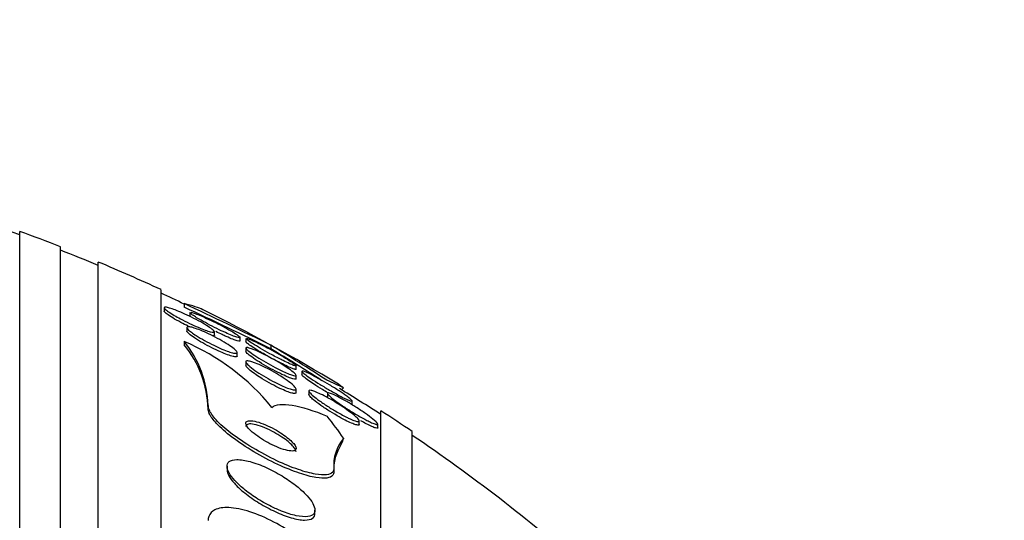
# Model space of a CAD drawing. Units: millimetres. Extents: x 0 to 835, y 0 to 1165.
# Drawn here: x 186 to 202, y 818 to 826 of the extents above; entities that cross this region are included whole.
import ezdxf
from ezdxf import colors
from ezdxf.entities.mleader import LeaderData, LeaderLine
from ezdxf.math import Vec2, Vec3

# ---------------------------------------------------------------- set-up
doc = ezdxf.new("R2010")
doc.units = ezdxf.units.MM
doc.layers.add('DV4_Défaut', color=7, linetype='Continuous')
doc.layers.add('Défaut', color=7, linetype='Continuous')

# ---------------------------------------------------------------- blocks, each defined once
blk = doc.blocks.new('_DOT')
at = {"color": 0}
blk.add_line((0, 0), (-1, 0), dxfattribs=at)
at = {"color": 0, "const_width": 0.333}
blk.add_lwpolyline([(-0.1665, 0, 1), (0.1665, 0, 1)], format="xyb", close=True, dxfattribs=at)
blk = doc.blocks.new('SE3')
at = {"layer": 'DV4_Défaut', "color": 7, "linetype": 'Continuous'}
for p, q in [((186.084, 769.193), (186.084, 822.86)), ((186.734, 769.438), (186.734, 822.615)), ((187.334, 769.681), (187.334, 822.372)), ((188.334, 770.121), (188.334, 821.932)), ((188.384, 821.644), (188.384, 821.589)), ((188.702, 821.71), (188.702, 821.654)), ((188.791, 821.57), (188.791, 821.514)), ((188.746, 821.329), (188.746, 821.273)), ((189.184, 821.208), (189.184, 821.263)), ((189.591, 821.116), (189.591, 821.172)), ((189.684, 821.155), (189.684, 821.098)), ((188.703, 821.107), (188.703, 821.056)), ((189.684, 821.002), (189.684, 820.948)), ((190.084, 821.047), (190.084, 820.99)), ((189.546, 820.878), (189.546, 820.933)), ((189.684, 820.783), (189.684, 820.727)), ((190.484, 820.665), (190.484, 820.723)), ((190.484, 820.514), (190.484, 820.572)), ((190.576, 820.632), (190.576, 820.576)), ((190.484, 820.292), (190.484, 820.352)), ((190.686, 820.319), (190.686, 820.264)), ((190.984, 820.279), (190.984, 820.224)), ((189.084, 820.087), (189.084, 820.036)), ((191.376, 820.105), (191.376, 820.162)), ((191.834, 772.051), (191.834, 820.003)), ((191.486, 819.788), (191.486, 819.843)), ((191.784, 819.735), (191.784, 819.791)), ((192.334, 772.381), (192.334, 819.672)), ((189.384, 819.12), (189.384, 819.066)), ((191.084, 819.082), (191.084, 819.029)), ((190.784, 818.368), (190.784, 818.424))]:
    blk.add_line(p, q, dxfattribs=at)
for centre, radius, start, end in [((176.334, 796.027), 28.5, 69.9948, 78.0773), ((176.334, 796.027), 28.55, 68.6371, 70.0313), ((176.334, 796.027), 28.5, 67.2963, 68.5978), ((176.334, 796.027), 28.55, 65.1455, 67.3383), ((176.334, 796.027), 28.5, 64.2792, 65.0989), ((165.001, 770.583), 56.353, 63.5708, 65.1289), ((164.416, 769.39), 57.631, 63.55278, 65.07678), ((176.334, 796.027), 28.55, 58.7191, 63.6747), ((187.386, 820.034), 1.699, 1.7625, 39.1773), ((187.257, 817.73), 3.674, 39.3205, 66.8179), ((187.387, 819.983), 1.697, 1.7651, 39.1933), ((175.117, 796.143), 29.055, 56.9264, 58.9953), ((175.828, 797.324), 27.628, 56.9553, 58.9361), ((176.334, 796.027), 28.5, 57.0532, 58.622), ((176.334, 796.027), 28.55, 55.9151, 57.1182), ((176.334, 796.027), 28.5, 48.9717, 55.8471), ((191.761, 819.132), 0.679, 140.3449, 184.2552), ((191.807, 819.07), 0.725, 146.4229, 183.286)]:
    blk.add_arc(centre, radius, start, end, dxfattribs=at)
for centre, major_axis, ratio, start_param, end_param in [((176.334, 819.784), (15.463, 0), 0.141844, 0.269604, 0.327863), ((203.084, 820.096), (-12, 0), 0.141844, -0.160569, -0.141393), ((176.334, 817.853), (15.463, 0), 0.415848, 0.269604, 0.32732), ((203.084, 818.768), (-12, 0), 0.415848, -0.160569, -0.141393)]:
    blk.add_ellipse(centre, major_axis=major_axis, ratio=ratio, start_param=start_param, end_param=end_param, dxfattribs=at)
for points, knots in [([(188.545, 821.523), (188.511, 821.543), (188.479, 821.563), (188.454, 821.58), (188.429, 821.597), (188.409, 821.613), (188.397, 821.625), (188.386, 821.636), (188.382, 821.644), (188.385, 821.649), (188.387, 821.653), (188.396, 821.655), (188.41, 821.653), (188.425, 821.652), (188.445, 821.647), (188.47, 821.64), (188.496, 821.632), (188.527, 821.622), (188.56, 821.609), (188.597, 821.595), (188.638, 821.578), (188.68, 821.559), (188.726, 821.539), (188.774, 821.516), (188.821, 821.493), (188.87, 821.469), (188.92, 821.443), (188.965, 821.418), (189.009, 821.394), (189.05, 821.369), (189.084, 821.347), (189.116, 821.327), (189.141, 821.309), (189.159, 821.294), (189.174, 821.281), (189.183, 821.27), (189.184, 821.263), (189.185, 821.257), (189.179, 821.254), (189.168, 821.254), (189.157, 821.254), (189.14, 821.257), (189.118, 821.262), (189.096, 821.268), (189.068, 821.277), (189.037, 821.289), (189.003, 821.301), (188.964, 821.317), (188.925, 821.334), (188.881, 821.352), (188.834, 821.373), (188.788, 821.396), (188.739, 821.419), (188.689, 821.444), (188.642, 821.469), (188.608, 821.487), (188.575, 821.506), (188.545, 821.523)], [0, 0, 0, 0, 0.052302, 0.052302, 0.052302, 0.104874, 0.104874, 0.104874, 0.153717, 0.153717, 0.153717, 0.19977, 0.19977, 0.19977, 0.246244, 0.246244, 0.246244, 0.295816, 0.295816, 0.295816, 0.3502, 0.3502, 0.3502, 0.409647, 0.409647, 0.409647, 0.47223, 0.47223, 0.47223, 0.533878, 0.533878, 0.533878, 0.590441, 0.590441, 0.590441, 0.640766, 0.640766, 0.640766, 0.687136, 0.687136, 0.687136, 0.733019, 0.733019, 0.733019, 0.781409, 0.781409, 0.781409, 0.83436, 0.83436, 0.83436, 0.892561, 0.892561, 0.892561, 0.954627, 0.954627, 0.954627, 1, 1, 1, 1]), ([(188.767, 821.351), (188.728, 821.37), (188.688, 821.39), (188.651, 821.41), (188.604, 821.434), (188.559, 821.46), (188.52, 821.483), (188.484, 821.505), (188.452, 821.526), (188.429, 821.543), (188.408, 821.559), (188.394, 821.572), (188.388, 821.581), (188.385, 821.585), (188.384, 821.588), (188.384, 821.591)], [0, 0, 0, 0, 0.203237, 0.203237, 0.203237, 0.460152, 0.460152, 0.460152, 0.70067, 0.70067, 0.70067, 0.915586, 0.915586, 0.915586, 1, 1, 1, 1]), ([(188.866, 821.508), (188.843, 821.523), (188.824, 821.536), (188.811, 821.547), (188.798, 821.557), (188.791, 821.565), (188.791, 821.57), (188.791, 821.57), (188.791, 821.57), (188.791, 821.57)], [0, 0, 0, 0, 0.49824, 0.49824, 0.49824, 0.997923, 0.997923, 0.997923, 1, 1, 1, 1]), ([(188.809, 821.573), (188.821, 821.572), (188.839, 821.567), (188.861, 821.559), (188.884, 821.551), (188.913, 821.54), (188.945, 821.527), (188.98, 821.513), (189.019, 821.495), (189.06, 821.476), (189.105, 821.455), (189.153, 821.432), (189.2, 821.408), (189.25, 821.383), (189.301, 821.357), (189.348, 821.331), (189.394, 821.306), (189.438, 821.281), (189.475, 821.259), (189.508, 821.238), (189.537, 821.219), (189.557, 821.205), (189.574, 821.191), (189.586, 821.181), (189.59, 821.174)], [0, 0, 0, 0, 0.104018, 0.104018, 0.104018, 0.215608, 0.215608, 0.215608, 0.338891, 0.338891, 0.338891, 0.474529, 0.474529, 0.474529, 0.61786, 0.61786, 0.61786, 0.758813, 0.758813, 0.758813, 0.887082, 0.887082, 0.887082, 1, 1, 1, 1]), ([(189.591, 821.17), (189.591, 821.167), (189.588, 821.165), (189.582, 821.166), (189.573, 821.166), (189.559, 821.169), (189.54, 821.175), (189.52, 821.181), (189.494, 821.191), (189.465, 821.203), (189.433, 821.215), (189.397, 821.231), (189.358, 821.249), (189.315, 821.268), (189.269, 821.29), (189.223, 821.312), (189.174, 821.337), (189.123, 821.363), (189.075, 821.388), (189.027, 821.414), (188.98, 821.44), (188.939, 821.463), (188.912, 821.479), (188.887, 821.494), (188.866, 821.508)], [0, 0, 0, 0, 0.080678, 0.080678, 0.080678, 0.192462, 0.192462, 0.192462, 0.311018, 0.311018, 0.311018, 0.441682, 0.441682, 0.441682, 0.586293, 0.586293, 0.586293, 0.741185, 0.741185, 0.741185, 0.896427, 0.896427, 0.896427, 1, 1, 1, 1]), ([(188.817, 821.254), (188.794, 821.271), (188.775, 821.287), (188.763, 821.301), (188.751, 821.314), (188.745, 821.324), (188.746, 821.331), (188.747, 821.338), (188.755, 821.342), (188.768, 821.342), (188.781, 821.342), (188.8, 821.339), (188.823, 821.333), (188.847, 821.327), (188.877, 821.318), (188.908, 821.306), (188.943, 821.294), (188.982, 821.278), (189.023, 821.26), (189.067, 821.241), (189.114, 821.219), (189.159, 821.196), (189.209, 821.171), (189.258, 821.144), (189.304, 821.118), (189.35, 821.091), (189.394, 821.064), (189.43, 821.039), (189.464, 821.016), (189.493, 820.994), (189.513, 820.976), (189.531, 820.96), (189.542, 820.946), (189.545, 820.936), (189.547, 820.928), (189.543, 820.922), (189.533, 820.92), (189.523, 820.918), (189.507, 820.92), (189.487, 820.924), (189.466, 820.928), (189.439, 820.936), (189.41, 820.946), (189.378, 820.957), (189.342, 820.971), (189.304, 820.987), (189.262, 821.005), (189.217, 821.026), (189.172, 821.047), (189.123, 821.071), (189.074, 821.097), (189.027, 821.122), (188.979, 821.149), (188.933, 821.176), (188.893, 821.202), (188.864, 821.22), (188.838, 821.238), (188.817, 821.254)], [0, 0, 0, 0, 0.048334, 0.048334, 0.048334, 0.096861, 0.096861, 0.096861, 0.142982, 0.142982, 0.142982, 0.188463, 0.188463, 0.188463, 0.236354, 0.236354, 0.236354, 0.288859, 0.288859, 0.288859, 0.346906, 0.346906, 0.346906, 0.409373, 0.409373, 0.409373, 0.472582, 0.472582, 0.472582, 0.531645, 0.531645, 0.531645, 0.583895, 0.583895, 0.583895, 0.630779, 0.630779, 0.630779, 0.675913, 0.675913, 0.675913, 0.722737, 0.722737, 0.722737, 0.773787, 0.773787, 0.773787, 0.830391, 0.830391, 0.830391, 0.891969, 0.891969, 0.891969, 0.955371, 0.955371, 0.955371, 1, 1, 1, 1]), ([(189.483, 820.869), (189.458, 820.874), (189.427, 820.884), (189.392, 820.897), (189.357, 820.909), (189.318, 820.925), (189.278, 820.943), (189.234, 820.962), (189.188, 820.984), (189.142, 821.007), (189.093, 821.031), (189.043, 821.058), (188.997, 821.084), (188.95, 821.11), (188.906, 821.138), (188.868, 821.163), (188.833, 821.186), (188.803, 821.208), (188.782, 821.227), (188.763, 821.244), (188.751, 821.258), (188.747, 821.268), (188.746, 821.27), (188.746, 821.273), (188.746, 821.274)], [0, 0, 0, 0, 0.128866, 0.128866, 0.128866, 0.257048, 0.257048, 0.257048, 0.396562, 0.396562, 0.396562, 0.547188, 0.547188, 0.547188, 0.69993, 0.69993, 0.69993, 0.843026, 0.843026, 0.843026, 0.969951, 0.969951, 0.969951, 1, 1, 1, 1]), ([(189.184, 821.206), (189.184, 821.205), (189.183, 821.203), (189.182, 821.202), (189.178, 821.198), (189.168, 821.197), (189.153, 821.199), (189.152, 821.2), (189.151, 821.2), (189.15, 821.2)], [0, 0, 0, 0, 0.220786, 0.220786, 0.220786, 0.95453, 0.95453, 0.95453, 1, 1, 1, 1]), ([(189.591, 821.114), (189.591, 821.112), (189.589, 821.11), (189.585, 821.11), (189.578, 821.109), (189.565, 821.112), (189.547, 821.117), (189.528, 821.123), (189.504, 821.131), (189.476, 821.142), (189.446, 821.154), (189.41, 821.169), (189.373, 821.186), (189.352, 821.196), (189.33, 821.206), (189.308, 821.216)], [0, 0, 0, 0, 0.13474, 0.13474, 0.13474, 0.359267, 0.359267, 0.359267, 0.595795, 0.595795, 0.595795, 0.855794, 0.855794, 0.855794, 1, 1, 1, 1]), ([(190.244, 820.819), (190.189, 820.847), (190.128, 820.879), (190.068, 820.912), (190.017, 820.94), (189.966, 820.969), (189.918, 820.997), (189.872, 821.024), (189.828, 821.05), (189.792, 821.073), (189.759, 821.094), (189.732, 821.113), (189.713, 821.127), (189.697, 821.139), (189.687, 821.149), (189.685, 821.154), (189.684, 821.155), (189.684, 821.156), (189.684, 821.157)], [0, 0, 0, 0, 0.240723, 0.240723, 0.240723, 0.444998, 0.444998, 0.444998, 0.643495, 0.643495, 0.643495, 0.819472, 0.819472, 0.819472, 0.971446, 0.971446, 0.971446, 1, 1, 1, 1]), ([(189.695, 821.159), (189.704, 821.158), (189.719, 821.153), (189.738, 821.146), (189.759, 821.138), (189.784, 821.127), (189.813, 821.114), (189.846, 821.099), (189.883, 821.081), (189.922, 821.061), (189.965, 821.04), (190.012, 821.015), (190.059, 820.99), (190.109, 820.963), (190.161, 820.934), (190.21, 820.906), (190.259, 820.877), (190.306, 820.849), (190.346, 820.824), (190.383, 820.801), (190.415, 820.779), (190.439, 820.762), (190.459, 820.748), (190.473, 820.736), (190.48, 820.728), (190.485, 820.722), (190.485, 820.718), (190.479, 820.718), (190.473, 820.718), (190.461, 820.721), (190.444, 820.727), (190.427, 820.733), (190.404, 820.743), (190.378, 820.754), (190.349, 820.768), (190.314, 820.784), (190.278, 820.802), (190.267, 820.807), (190.255, 820.813), (190.244, 820.819)], [0, 0, 0, 0, 0.068765, 0.068765, 0.068765, 0.142797, 0.142797, 0.142797, 0.225598, 0.225598, 0.225598, 0.31838, 0.31838, 0.31838, 0.418407, 0.418407, 0.418407, 0.518121, 0.518121, 0.518121, 0.608479, 0.608479, 0.608479, 0.686105, 0.686105, 0.686105, 0.755366, 0.755366, 0.755366, 0.82315, 0.82315, 0.82315, 0.895161, 0.895161, 0.895161, 0.975421, 0.975421, 0.975421, 1, 1, 1, 1]), ([(189.803, 820.981), (189.838, 820.967), (189.879, 820.948), (189.922, 820.928), (189.964, 820.907), (190.01, 820.884), (190.056, 820.859), (190.106, 820.833), (190.157, 820.804), (190.205, 820.776), (190.254, 820.747), (190.301, 820.718), (190.342, 820.69), (190.38, 820.665), (190.413, 820.641), (190.437, 820.621), (190.459, 820.604), (190.473, 820.589), (190.48, 820.579), (190.486, 820.57), (190.485, 820.564), (190.478, 820.562), (190.471, 820.561), (190.459, 820.562), (190.442, 820.567), (190.424, 820.571), (190.401, 820.579), (190.375, 820.589), (190.346, 820.601), (190.312, 820.616), (190.277, 820.632), (190.237, 820.651), (190.193, 820.673), (190.149, 820.695), (190.101, 820.721), (190.051, 820.748), (190.002, 820.776), (189.952, 820.805), (189.903, 820.834), (189.859, 820.862), (189.817, 820.889), (189.78, 820.915), (189.75, 820.937), (189.725, 820.956), (189.705, 820.973), (189.694, 820.986), (189.685, 820.997), (189.682, 821.005), (189.685, 821.008), (189.689, 821.012), (189.699, 821.013), (189.713, 821.01), (189.728, 821.007), (189.748, 821.001), (189.772, 820.992), (189.782, 820.989), (189.792, 820.985), (189.803, 820.981)], [0, 0, 0, 0, 0.058976, 0.058976, 0.058976, 0.117669, 0.117669, 0.117669, 0.181364, 0.181364, 0.181364, 0.246464, 0.246464, 0.246464, 0.307013, 0.307013, 0.307013, 0.359457, 0.359457, 0.359457, 0.405428, 0.405428, 0.405428, 0.449245, 0.449245, 0.449245, 0.494861, 0.494861, 0.494861, 0.545166, 0.545166, 0.545166, 0.601823, 0.601823, 0.601823, 0.664453, 0.664453, 0.664453, 0.729635, 0.729635, 0.729635, 0.791587, 0.791587, 0.791587, 0.845947, 0.845947, 0.845947, 0.893224, 0.893224, 0.893224, 0.93729, 0.93729, 0.93729, 0.982163, 0.982163, 0.982163, 1, 1, 1, 1]), ([(190.484, 820.664), (190.484, 820.661), (190.479, 820.66), (190.471, 820.662), (190.461, 820.664), (190.445, 820.669), (190.425, 820.677), (190.404, 820.686), (190.378, 820.697), (190.348, 820.711), (190.315, 820.727), (190.277, 820.745), (190.237, 820.766), (190.193, 820.788), (190.145, 820.813), (190.098, 820.839), (190.047, 820.867), (189.995, 820.896), (189.946, 820.924), (189.898, 820.952), (189.852, 820.979), (189.813, 821.004), (189.777, 821.026), (189.746, 821.047), (189.724, 821.063), (189.705, 821.077), (189.692, 821.088), (189.687, 821.095), (189.685, 821.097), (189.684, 821.099), (189.684, 821.101)], [0, 0, 0, 0, 0.076728, 0.076728, 0.076728, 0.165583, 0.165583, 0.165583, 0.261936, 0.261936, 0.261936, 0.370224, 0.370224, 0.370224, 0.491569, 0.491569, 0.491569, 0.621566, 0.621566, 0.621566, 0.749734, 0.749734, 0.749734, 0.864907, 0.864907, 0.864907, 0.964092, 0.964092, 0.964092, 1, 1, 1, 1]), ([(189.546, 820.876), (189.546, 820.872), (189.544, 820.869), (189.541, 820.867), (189.536, 820.863), (189.523, 820.862), (189.506, 820.865), (189.499, 820.866), (189.491, 820.867), (189.483, 820.869)], [0, 0, 0, 0, 0.256215, 0.256215, 0.256215, 0.783871, 0.783871, 0.783871, 1, 1, 1, 1]), ([(190.323, 820.555), (190.283, 820.572), (190.237, 820.594), (190.19, 820.618), (190.144, 820.642), (190.094, 820.668), (190.047, 820.694), (189.996, 820.723), (189.945, 820.752), (189.899, 820.781), (189.854, 820.809), (189.811, 820.837), (189.777, 820.861), (189.746, 820.883), (189.721, 820.903), (189.705, 820.918), (189.691, 820.932), (189.684, 820.942), (189.684, 820.948)], [0, 0, 0, 0, 0.172266, 0.172266, 0.172266, 0.343927, 0.343927, 0.343927, 0.525966, 0.525966, 0.525966, 0.703921, 0.703921, 0.703921, 0.862921, 0.862921, 0.862921, 1, 1, 1, 1]), ([(189.808, 820.774), (189.844, 820.762), (189.884, 820.745), (189.927, 820.725), (189.969, 820.706), (190.015, 820.683), (190.06, 820.659), (190.109, 820.633), (190.159, 820.605), (190.205, 820.576), (190.254, 820.546), (190.301, 820.516), (190.342, 820.487), (190.38, 820.459), (190.414, 820.433), (190.439, 820.41), (190.46, 820.39), (190.475, 820.373), (190.481, 820.361), (190.486, 820.35), (190.484, 820.342), (190.476, 820.339), (190.469, 820.335), (190.455, 820.335), (190.437, 820.339), (190.419, 820.342), (190.395, 820.349), (190.369, 820.358), (190.339, 820.368), (190.306, 820.382), (190.271, 820.397), (190.231, 820.415), (190.188, 820.436), (190.145, 820.458), (190.098, 820.483), (190.048, 820.51), (190.001, 820.537), (189.951, 820.567), (189.902, 820.597), (189.859, 820.626), (189.817, 820.655), (189.779, 820.683), (189.749, 820.707), (189.723, 820.729), (189.703, 820.749), (189.693, 820.764), (189.684, 820.777), (189.681, 820.787), (189.686, 820.793), (189.691, 820.798), (189.701, 820.8), (189.717, 820.798), (189.733, 820.797), (189.754, 820.792), (189.778, 820.784), (189.788, 820.781), (189.798, 820.778), (189.808, 820.774)], [0, 0, 0, 0, 0.057603, 0.057603, 0.057603, 0.114898, 0.114898, 0.114898, 0.177623, 0.177623, 0.177623, 0.243043, 0.243043, 0.243043, 0.305272, 0.305272, 0.305272, 0.359688, 0.359688, 0.359688, 0.406765, 0.406765, 0.406765, 0.4506, 0.4506, 0.4506, 0.495403, 0.495403, 0.495403, 0.544341, 0.544341, 0.544341, 0.599434, 0.599434, 0.599434, 0.660906, 0.660906, 0.660906, 0.726081, 0.726081, 0.726081, 0.789439, 0.789439, 0.789439, 0.845776, 0.845776, 0.845776, 0.894383, 0.894383, 0.894383, 0.938722, 0.938722, 0.938722, 0.983, 0.983, 0.983, 1, 1, 1, 1]), ([(189.847, 820.578), (189.812, 820.602), (189.78, 820.626), (189.754, 820.647), (189.728, 820.669), (189.707, 820.688), (189.696, 820.704), (189.688, 820.714), (189.684, 820.723), (189.684, 820.729)], [0, 0, 0, 0, 0.372183, 0.372183, 0.372183, 0.747005, 0.747005, 0.747005, 1, 1, 1, 1]), ([(190.484, 820.292), (190.484, 820.292), (190.484, 820.292), (190.484, 820.292), (190.484, 820.284), (190.477, 820.28), (190.465, 820.279), (190.453, 820.278), (190.436, 820.281), (190.415, 820.287), (190.392, 820.292), (190.365, 820.302), (190.335, 820.313), (190.302, 820.326), (190.265, 820.343), (190.227, 820.361), (190.184, 820.381), (190.138, 820.404), (190.093, 820.429), (190.043, 820.456), (189.993, 820.485), (189.946, 820.514), (189.911, 820.535), (189.878, 820.557), (189.847, 820.578)], [0, 0, 0, 0, 0.000244, 0.000244, 0.000244, 0.128205, 0.128205, 0.128205, 0.251733, 0.251733, 0.251733, 0.381724, 0.381724, 0.381724, 0.526006, 0.526006, 0.526006, 0.688744, 0.688744, 0.688744, 0.867843, 0.867843, 0.867843, 1, 1, 1, 1]), ([(190.484, 820.512), (190.484, 820.508), (190.48, 820.505), (190.474, 820.505), (190.465, 820.504), (190.451, 820.507), (190.432, 820.512), (190.413, 820.518), (190.388, 820.527), (190.36, 820.539), (190.348, 820.543), (190.336, 820.549), (190.323, 820.555)], [0, 0, 0, 0, 0.232209, 0.232209, 0.232209, 0.539418, 0.539418, 0.539418, 0.863371, 0.863371, 0.863371, 1, 1, 1, 1]), ([(191.185, 820.239), (191.134, 820.266), (191.076, 820.298), (191.018, 820.332), (190.968, 820.361), (190.916, 820.392), (190.866, 820.423), (190.816, 820.454), (190.767, 820.486), (190.724, 820.514), (190.691, 820.536), (190.662, 820.557), (190.638, 820.575), (190.615, 820.593), (190.596, 820.608), (190.586, 820.619), (190.577, 820.628), (190.574, 820.634), (190.578, 820.636), (190.581, 820.639), (190.59, 820.637), (190.603, 820.633), (190.618, 820.629), (190.637, 820.621), (190.66, 820.61), (190.685, 820.599), (190.715, 820.584), (190.748, 820.567), (190.785, 820.548), (190.826, 820.526), (190.869, 820.502), (190.916, 820.475), (190.966, 820.446), (191.015, 820.417), (191.067, 820.385), (191.119, 820.353), (191.167, 820.322), (191.212, 820.292), (191.255, 820.263), (191.289, 820.238), (191.314, 820.22), (191.335, 820.204), (191.35, 820.191), (191.365, 820.178), (191.374, 820.168), (191.376, 820.163), (191.378, 820.157), (191.374, 820.156), (191.365, 820.157), (191.355, 820.159), (191.341, 820.164), (191.322, 820.171), (191.302, 820.18), (191.277, 820.192), (191.249, 820.205), (191.229, 820.215), (191.208, 820.227), (191.185, 820.239)], [0, 0, 0, 0, 0.075748, 0.075748, 0.075748, 0.141033, 0.141033, 0.141033, 0.207859, 0.207859, 0.207859, 0.258492, 0.258492, 0.258492, 0.309502, 0.309502, 0.309502, 0.354715, 0.354715, 0.354715, 0.397326, 0.397326, 0.397326, 0.441605, 0.441605, 0.441605, 0.490756, 0.490756, 0.490756, 0.546872, 0.546872, 0.546872, 0.610123, 0.610123, 0.610123, 0.677311, 0.677311, 0.677311, 0.741751, 0.741751, 0.741751, 0.788187, 0.788187, 0.788187, 0.834867, 0.834867, 0.834867, 0.877776, 0.877776, 0.877776, 0.920582, 0.920582, 0.920582, 0.967073, 0.967073, 0.967073, 1, 1, 1, 1]), ([(190.763, 820.431), (190.727, 820.455), (190.693, 820.478), (190.665, 820.498), (190.637, 820.518), (190.613, 820.536), (190.598, 820.55), (190.584, 820.562), (190.577, 820.571), (190.576, 820.576), (190.576, 820.576), (190.576, 820.576), (190.576, 820.577)], [0, 0, 0, 0, 0.339783, 0.339783, 0.339783, 0.68224, 0.68224, 0.68224, 0.988112, 0.988112, 0.988112, 1, 1, 1, 1]), ([(190.992, 820.289), (190.963, 820.306), (190.934, 820.324), (190.905, 820.341), (190.856, 820.372), (190.807, 820.402), (190.763, 820.431)], [0, 0, 0, 0, 0.367516, 0.367516, 0.367516, 1, 1, 1, 1]), ([(191.284, 819.904), (191.231, 819.93), (191.172, 819.963), (191.114, 819.997), (191.064, 820.026), (191.014, 820.057), (190.966, 820.088), (190.916, 820.121), (190.867, 820.154), (190.826, 820.185), (190.793, 820.21), (190.764, 820.233), (190.741, 820.254), (190.718, 820.274), (190.701, 820.292), (190.693, 820.305), (190.685, 820.317), (190.685, 820.325), (190.69, 820.329), (190.696, 820.332), (190.707, 820.333), (190.722, 820.329), (190.738, 820.326), (190.76, 820.319), (190.784, 820.31), (190.81, 820.299), (190.841, 820.286), (190.874, 820.27), (190.912, 820.251), (190.953, 820.23), (190.995, 820.207), (191.042, 820.181), (191.091, 820.152), (191.139, 820.122), (191.19, 820.09), (191.241, 820.057), (191.287, 820.024), (191.332, 819.992), (191.374, 819.961), (191.407, 819.933), (191.432, 819.913), (191.452, 819.894), (191.465, 819.879), (191.479, 819.863), (191.486, 819.851), (191.486, 819.843), (191.487, 819.836), (191.481, 819.833), (191.469, 819.833), (191.458, 819.833), (191.442, 819.837), (191.422, 819.844), (191.4, 819.851), (191.374, 819.861), (191.345, 819.874), (191.326, 819.883), (191.305, 819.893), (191.284, 819.904)], [0, 0, 0, 0, 0.075727, 0.075727, 0.075727, 0.13986, 0.13986, 0.13986, 0.207386, 0.207386, 0.207386, 0.26005, 0.26005, 0.26005, 0.313153, 0.313153, 0.313153, 0.359527, 0.359527, 0.359527, 0.402146, 0.402146, 0.402146, 0.445584, 0.445584, 0.445584, 0.493321, 0.493321, 0.493321, 0.547766, 0.547766, 0.547766, 0.609672, 0.609672, 0.609672, 0.676688, 0.676688, 0.676688, 0.742624, 0.742624, 0.742624, 0.790532, 0.790532, 0.790532, 0.838751, 0.838751, 0.838751, 0.882205, 0.882205, 0.882205, 0.924483, 0.924483, 0.924483, 0.969695, 0.969695, 0.969695, 1, 1, 1, 1]), ([(190.763, 820.177), (190.74, 820.196), (190.721, 820.214), (190.707, 820.229), (190.694, 820.244), (190.687, 820.256), (190.686, 820.264), (190.686, 820.264), (190.686, 820.264), (190.686, 820.264)], [0, 0, 0, 0, 0.492242, 0.492242, 0.492242, 0.987312, 0.987312, 0.987312, 1, 1, 1, 1]), ([(191.577, 819.869), (191.525, 819.897), (191.467, 819.93), (191.409, 819.965), (191.359, 819.996), (191.307, 820.028), (191.258, 820.06), (191.208, 820.094), (191.159, 820.127), (191.118, 820.158), (191.086, 820.181), (191.058, 820.203), (191.036, 820.222), (191.014, 820.241), (190.998, 820.257), (190.99, 820.268), (190.983, 820.278), (190.982, 820.285), (190.987, 820.287), (190.992, 820.29), (191.003, 820.289), (191.018, 820.284), (191.034, 820.28), (191.054, 820.272), (191.078, 820.261), (191.105, 820.25), (191.136, 820.235), (191.169, 820.217), (191.207, 820.198), (191.248, 820.175), (191.29, 820.15), (191.339, 820.122), (191.389, 820.092), (191.437, 820.061), (191.489, 820.028), (191.541, 819.994), (191.588, 819.961), (191.633, 819.929), (191.675, 819.898), (191.707, 819.871), (191.731, 819.852), (191.75, 819.835), (191.763, 819.821), (191.776, 819.808), (191.783, 819.797), (191.784, 819.791), (191.784, 819.785), (191.778, 819.783), (191.767, 819.785), (191.757, 819.786), (191.741, 819.791), (191.721, 819.799), (191.7, 819.807), (191.674, 819.819), (191.646, 819.833), (191.624, 819.844), (191.601, 819.856), (191.577, 819.869)], [0, 0, 0, 0, 0.075291, 0.075291, 0.075291, 0.141052, 0.141052, 0.141052, 0.208943, 0.208943, 0.208943, 0.259799, 0.259799, 0.259799, 0.311068, 0.311068, 0.311068, 0.356078, 0.356078, 0.356078, 0.398101, 0.398101, 0.398101, 0.441667, 0.441667, 0.441667, 0.490166, 0.490166, 0.490166, 0.545899, 0.545899, 0.545899, 0.609296, 0.609296, 0.609296, 0.677301, 0.677301, 0.677301, 0.742912, 0.742912, 0.742912, 0.789257, 0.789257, 0.789257, 0.835876, 0.835876, 0.835876, 0.878337, 0.878337, 0.878337, 0.920411, 0.920411, 0.920411, 0.966116, 0.966116, 0.966116, 1, 1, 1, 1]), ([(191.084, 819.082), (191.084, 819.061), (191.078, 819.043), (191.066, 819.028), (191.047, 819.005), (191.013, 818.991), (190.968, 818.985), (190.92, 818.98), (190.858, 818.984), (190.789, 818.996), (190.71, 819.01), (190.619, 819.035), (190.522, 819.068), (190.414, 819.105), (190.296, 819.153), (190.177, 819.209), (190.05, 819.269), (189.918, 819.339), (189.793, 819.414), (189.671, 819.487), (189.551, 819.568), (189.447, 819.648), (189.355, 819.719), (189.272, 819.793), (189.211, 819.86), (189.158, 819.918), (189.119, 819.973), (189.1, 820.019), (189.089, 820.044), (189.084, 820.067), (189.084, 820.087)], [0, 0, 0, 0, 0.057089, 0.057089, 0.057089, 0.14796, 0.14796, 0.14796, 0.244248, 0.244248, 0.244248, 0.353109, 0.353109, 0.353109, 0.475314, 0.475314, 0.475314, 0.605937, 0.605937, 0.605937, 0.733997, 0.733997, 0.733997, 0.848507, 0.848507, 0.848507, 0.947127, 0.947127, 0.947127, 1, 1, 1, 1]), ([(190.099, 820.058), (190.127, 820.083), (190.17, 820.098), (190.279, 820.109), (190.346, 820.105), (190.575, 820.066), (190.766, 820.006), (190.976, 819.92)], [0, 0, 0, 0, 0.25, 0.25, 0.5, 0.5, 1, 1, 1, 1]), ([(191.486, 819.785), (191.486, 819.781), (191.485, 819.778), (191.482, 819.777), (191.476, 819.774), (191.464, 819.774), (191.448, 819.778), (191.431, 819.782), (191.41, 819.789), (191.385, 819.799), (191.358, 819.81), (191.327, 819.824), (191.293, 819.841), (191.255, 819.86), (191.214, 819.882), (191.171, 819.906), (191.124, 819.932), (191.074, 819.962), (191.026, 819.992), (190.974, 820.024), (190.923, 820.058), (190.878, 820.09), (190.835, 820.121), (190.795, 820.151), (190.763, 820.177)], [0, 0, 0, 0, 0.056887, 0.056887, 0.056887, 0.161299, 0.161299, 0.161299, 0.268453, 0.268453, 0.268453, 0.387086, 0.387086, 0.387086, 0.52307, 0.52307, 0.52307, 0.677674, 0.677674, 0.677674, 0.843867, 0.843867, 0.843867, 1, 1, 1, 1]), ([(191.084, 819.029), (191.084, 819.009), (191.078, 818.992), (191.068, 818.978), (191.051, 818.954), (191.018, 818.939), (190.974, 818.933), (190.928, 818.927), (190.868, 818.93), (190.8, 818.941), (190.723, 818.954), (190.633, 818.978), (190.538, 819.01), (190.431, 819.046), (190.314, 819.093), (190.195, 819.148), (190.069, 819.207), (189.937, 819.277), (189.812, 819.351), (189.689, 819.424), (189.567, 819.505), (189.462, 819.585), (189.368, 819.657), (189.283, 819.731), (189.219, 819.799), (189.164, 819.858), (189.124, 819.914), (189.102, 819.961), (189.09, 819.989), (189.084, 820.014), (189.084, 820.036)], [0, 0, 0, 0, 0.052826, 0.052826, 0.052826, 0.143354, 0.143354, 0.143354, 0.239085, 0.239085, 0.239085, 0.347275, 0.347275, 0.347275, 0.468936, 0.468936, 0.468936, 0.599465, 0.599465, 0.599465, 0.728043, 0.728043, 0.728043, 0.8434, 0.8434, 0.8434, 0.942659, 0.942659, 0.942659, 1, 1, 1, 1]), ([(189.815, 819.64), (189.851, 819.612), (189.892, 819.583), (189.934, 819.556), (189.977, 819.529), (190.022, 819.503), (190.066, 819.48), (190.115, 819.455), (190.164, 819.432), (190.21, 819.414), (190.259, 819.395), (190.305, 819.381), (190.345, 819.372), (190.384, 819.364), (190.417, 819.361), (190.441, 819.365), (190.462, 819.368), (190.477, 819.377), (190.482, 819.391), (190.486, 819.403), (190.483, 819.419), (190.474, 819.438), (190.466, 819.455), (190.451, 819.475), (190.432, 819.496), (190.413, 819.517), (190.389, 819.539), (190.361, 819.562), (190.332, 819.586), (190.298, 819.611), (190.263, 819.635), (190.224, 819.662), (190.181, 819.687), (190.139, 819.711), (190.091, 819.737), (190.042, 819.761), (189.996, 819.78), (189.946, 819.802), (189.898, 819.819), (189.855, 819.83), (189.813, 819.841), (189.775, 819.847), (189.746, 819.846), (189.72, 819.845), (189.701, 819.839), (189.691, 819.827), (189.683, 819.817), (189.681, 819.802), (189.688, 819.785), (189.693, 819.769), (189.705, 819.75), (189.721, 819.729), (189.738, 819.709), (189.76, 819.687), (189.785, 819.665), (189.795, 819.657), (189.805, 819.648), (189.815, 819.64)], [0, 0, 0, 0, 0.056853, 0.056853, 0.056853, 0.113385, 0.113385, 0.113385, 0.175587, 0.175587, 0.175587, 0.241196, 0.241196, 0.241196, 0.30438, 0.30438, 0.30438, 0.359939, 0.359939, 0.359939, 0.407652, 0.407652, 0.407652, 0.451475, 0.451475, 0.451475, 0.495799, 0.495799, 0.495799, 0.543968, 0.543968, 0.543968, 0.598207, 0.598207, 0.598207, 0.659058, 0.659058, 0.659058, 0.724242, 0.724242, 0.724242, 0.788394, 0.788394, 0.788394, 0.845859, 0.845859, 0.845859, 0.895223, 0.895223, 0.895223, 0.939693, 0.939693, 0.939693, 0.98361, 0.98361, 0.98361, 1, 1, 1, 1]), ([(190.484, 819.351), (190.484, 819.361), (190.48, 819.374), (190.473, 819.388), (190.464, 819.405), (190.448, 819.425), (190.429, 819.446), (190.409, 819.468), (190.385, 819.49), (190.357, 819.513), (190.327, 819.538), (190.293, 819.563), (190.257, 819.586), (190.217, 819.613), (190.174, 819.639), (190.131, 819.662), (190.084, 819.688), (190.035, 819.712), (189.988, 819.732), (189.938, 819.752), (189.89, 819.769), (189.848, 819.78), (189.807, 819.79), (189.77, 819.796), (189.742, 819.794), (189.717, 819.793), (189.699, 819.786), (189.69, 819.774), (189.686, 819.768), (189.684, 819.761), (189.684, 819.753)], [0, 0, 0, 0, 0.070269, 0.070269, 0.070269, 0.157717, 0.157717, 0.157717, 0.246582, 0.246582, 0.246582, 0.343461, 0.343461, 0.343461, 0.452684, 0.452684, 0.452684, 0.575109, 0.575109, 0.575109, 0.705819, 0.705819, 0.705819, 0.833796, 0.833796, 0.833796, 0.947909, 0.947909, 0.947909, 1, 1, 1, 1]), ([(191.784, 819.732), (191.784, 819.729), (191.782, 819.727), (191.78, 819.726), (191.775, 819.724), (191.764, 819.726), (191.75, 819.73), (191.734, 819.735), (191.713, 819.743), (191.69, 819.753), (191.663, 819.765), (191.633, 819.781), (191.6, 819.798), (191.572, 819.813), (191.542, 819.829), (191.512, 819.846)], [0, 0, 0, 0, 0.1008395, 0.1008395, 0.1008395, 0.3161652, 0.3161652, 0.3161652, 0.5399414, 0.5399414, 0.5399414, 0.7902429, 0.7902429, 0.7902429, 1, 1, 1, 1]), ([(190.252, 818.406), (190.333, 818.374), (190.413, 818.349), (190.483, 818.334), (190.554, 818.318), (190.619, 818.313), (190.669, 818.319), (190.713, 818.325), (190.748, 818.34), (190.766, 818.365), (190.783, 818.386), (190.788, 818.415), (190.781, 818.449), (190.774, 818.481), (190.757, 818.518), (190.732, 818.557), (190.706, 818.596), (190.671, 818.639), (190.629, 818.681), (190.584, 818.728), (190.53, 818.775), (190.472, 818.821), (190.407, 818.872), (190.335, 818.921), (190.261, 818.966), (190.179, 819.016), (190.093, 819.062), (190.009, 819.1), (189.921, 819.14), (189.832, 819.173), (189.751, 819.195), (189.673, 819.216), (189.6, 819.228), (189.541, 819.227), (189.489, 819.226), (189.446, 819.215), (189.419, 819.194), (189.395, 819.176), (189.383, 819.15), (189.384, 819.117), (189.385, 819.088), (189.396, 819.053), (189.417, 819.015), (189.438, 818.978), (189.469, 818.937), (189.507, 818.895), (189.547, 818.851), (189.596, 818.805), (189.65, 818.76), (189.71, 818.711), (189.778, 818.662), (189.847, 818.617), (189.925, 818.567), (190.008, 818.52), (190.089, 818.479), (190.144, 818.452), (190.199, 818.428), (190.252, 818.406)], [0, 0, 0, 0, 0.060648, 0.060648, 0.060648, 0.121703, 0.121703, 0.121703, 0.176281, 0.176281, 0.176281, 0.223547, 0.223547, 0.223547, 0.267465, 0.267465, 0.267465, 0.31229, 0.31229, 0.31229, 0.361225, 0.361225, 0.361225, 0.416305, 0.416305, 0.416305, 0.477744, 0.477744, 0.477744, 0.54286, 0.54286, 0.54286, 0.606184, 0.606184, 0.606184, 0.662612, 0.662612, 0.662612, 0.711436, 0.711436, 0.711436, 0.756004, 0.756004, 0.756004, 0.80043, 0.80043, 0.80043, 0.848005, 0.848005, 0.848005, 0.901029, 0.901029, 0.901029, 0.960419, 0.960419, 0.960419, 1, 1, 1, 1]), ([(189.384, 819.07), (189.384, 819.048), (189.39, 819.023), (189.401, 818.997), (189.416, 818.962), (189.441, 818.922), (189.474, 818.882), (189.508, 818.84), (189.552, 818.795), (189.601, 818.751), (189.622, 818.733), (189.644, 818.714), (189.666, 818.696)], [0, 0, 0, 0, 0.230586, 0.230586, 0.230586, 0.539156, 0.539156, 0.539156, 0.863571, 0.863571, 0.863571, 1, 1, 1, 1]), ([(189.666, 818.696), (189.737, 818.639), (189.816, 818.584), (189.898, 818.534), (189.979, 818.484), (190.065, 818.438), (190.148, 818.399), (190.237, 818.358), (190.325, 818.324), (190.406, 818.301), (190.485, 818.278), (190.56, 818.265), (190.62, 818.264), (190.674, 818.263), (190.718, 818.273), (190.746, 818.293), (190.771, 818.31), (190.784, 818.336), (190.784, 818.368)], [0, 0, 0, 0, 0.1715736, 0.1715736, 0.1715736, 0.3425191, 0.3425191, 0.3425191, 0.5243278, 0.5243278, 0.5243278, 0.7030896, 0.7030896, 0.7030896, 0.8631012, 0.8631012, 0.8631012, 1, 1, 1, 1]), ([(191.084, 817.252), (191.084, 817.291), (191.074, 817.335), (191.057, 817.381), (191.034, 817.44), (190.998, 817.504), (190.951, 817.569), (190.899, 817.64), (190.834, 817.713), (190.761, 817.783), (190.679, 817.863), (190.584, 817.941), (190.484, 818.013), (190.373, 818.094), (190.252, 818.168), (190.131, 818.232), (190.004, 818.299), (189.872, 818.355), (189.748, 818.395), (189.628, 818.433), (189.511, 818.457), (189.412, 818.462), (189.324, 818.466), (189.247, 818.454), (189.191, 818.427), (189.143, 818.403), (189.109, 818.367), (189.094, 818.322), (189.087, 818.302), (189.084, 818.28), (189.084, 818.257)], [0, 0, 0, 0, 0.069758, 0.069758, 0.069758, 0.158875, 0.158875, 0.158875, 0.25662, 0.25662, 0.25662, 0.367139, 0.367139, 0.367139, 0.49077, 0.49077, 0.49077, 0.621767, 0.621767, 0.621767, 0.748686, 0.748686, 0.748686, 0.861197, 0.861197, 0.861197, 0.958244, 0.958244, 0.958244, 1, 1, 1, 1])]:
    blk.add_open_spline(points, degree=3, knots=knots, dxfattribs=at)
for points in [[(188.999, 821.614), (188.935, 821.645), (188.837, 821.677), (188.702, 821.71)], [(189.308, 821.216), (189.275, 821.232), (189.241, 821.248), (189.206, 821.265)], [(191.238, 820.368), (191.203, 820.396), (191.174, 820.417), (191.15, 820.431)]]:
    blk.add_open_spline(points, degree=3, dxfattribs=at)

msp = doc.modelspace()

# ---------------------------------------------------------------- block references
at = {"layer": 'Défaut'}
msp.add_blockref('SE3', (0, 0), dxfattribs=at)

# ---------------------------------------------------------------- leaders
at = {"layer": 'Défaut', "color": 7, "linetype": 'Continuous'}
ml = msp.add_multileader_mtext('Standard', dxfattribs=at)
ml.set_content('{\\pxsm0.9;\\fSolid Edge ISO|b1||i0||c0|p34;\\W1.;01/02/2018\\P}', color=256)
ml.set_leader_properties()
ml.set_arrow_properties(name='DOT')
ml.build(insert=Vec2(0, 0))
ml.multileader.update_dxf_attribs({"leader_type": 0, "dogleg_length": 0, "arrow_head_size": 12})
ctx = ml.context
ctx.base_point, ctx.char_height, ctx.arrow_head_size, ctx.landing_gap_size = Vec3(747.016, 1157.46), 12, 12, 4.2
notes = []
notes.append((ctx, [(0, (0, 0, 0), (0, 0), (1, 0), 1, [])]))
ctx.mtext.insert = Vec3(749.016, 1163.58)
for ctx, leaders in notes:
    for number, flags, end, landing, length, lines in leaders:
        leader = LeaderData()
        leader.index, (leader.has_last_leader_line, leader.has_dogleg_vector, leader.attachment_direction) = number, flags
        leader.last_leader_point, leader.dogleg_vector, leader.dogleg_length = Vec3(end), Vec3(landing), length
        for number, points, colour, breaks in lines:
            line = LeaderLine()
            line.index, line.vertices, line.color, line.breaks = number, Vec3.list(points), colors.encode_raw_color(colour), breaks
            leader.lines.append(line)
        ctx.leaders.append(leader)

doc.saveas('drawing.dxf')
